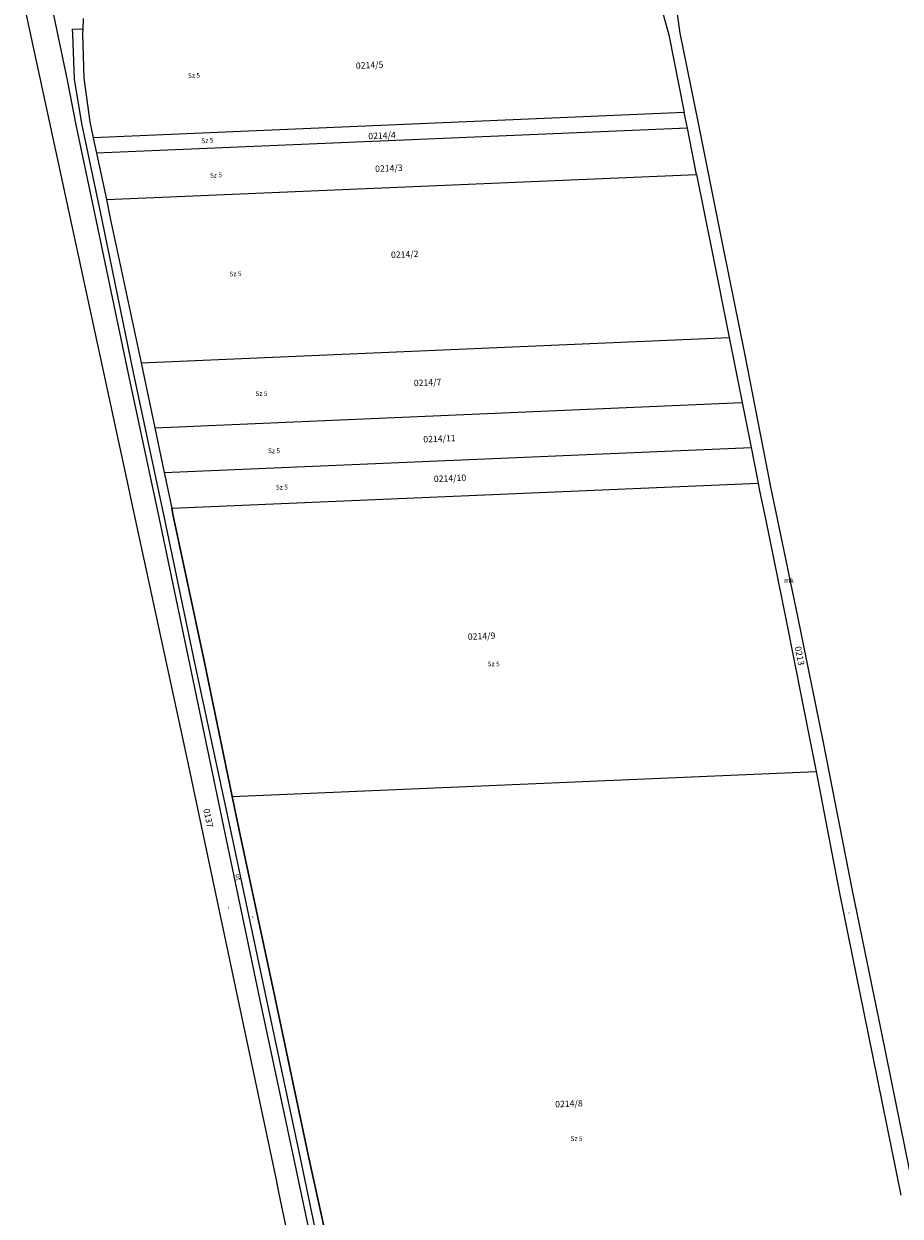
# Model space of a CAD drawing. Units: millimetres. Extents: x -5305453 to -5294188, y -9260247 to -9242236.
# Drawn here: x -5303011 to -5302461, y -9251928 to -9251179 of the extents above; entities that cross this region are included whole.
import ezdxf

# ---------------------------------------------------------------- set-up
doc = ezdxf.new("R2010")
doc.units = ezdxf.units.MM
doc.header["$MEASUREMENT"] = 0
for name, color, linetype, lineweight in [('Egyéb_Toll_száma__10', 134, 'Continuous', 18), ('ITR-10-FRL_HATAR_Toll_száma__187', 254, 'Continuous', 0), ('ITR-11-HRSZ_Toll_száma__187', 254, 'Continuous', 0), ('ITR-15-MIN_OSZT_Toll_száma__83', 21, 'Continuous', 13), ('Szabvány_alatti_minőségi_osztáy__Toll_száma__83', 21, 'Continuous', 13)]:
    doc.layers.add(name, color=color, linetype=linetype, lineweight=lineweight)
doc.styles.add('ELKÉSZÜLT_STÍLUS_1', font='arial.ttf')

msp = doc.modelspace()

# ---------------------------------------------------------------- linework, layer by layer
at = {"layer": 'ITR-10-FRL_HATAR_Toll_száma__187'}
for p, q in [((-5302613.26, -9251159.95), (-5302606.17, -9251186.37)), ((-5302602.96, -9251158.53), (-5302599.27, -9251185.19)), ((-5302944.91, -9251472.72), (-5303011.17, -9251165.95)), ((-5302993.49, -9251169.82), (-5302983.98, -9251214.66)), ((-5302973.89, -9251175.96), (-5302974.13, -9251182.59)), ((-5302974.13, -9251182.59), (-5302974.24, -9251185.54)), ((-5302974.24, -9251185.54), (-5302973.85, -9251199.53)), ((-5302606.17, -9251186.37), (-5302596.4, -9251235)), ((-5302599.27, -9251185.19), (-5302587.93, -9251240.59)), ((-5302973.85, -9251199.53), (-5302973.42, -9251213.58)), ((-5302973.42, -9251213.58), (-5302969.79, -9251240.81)), ((-5302983.98, -9251214.66), (-5302978.59, -9251242.68)), ((-5302596.4, -9251235), (-5302967.64, -9251250.87)), ((-5302594.99, -9251242.02), (-5302596.4, -9251235)), ((-5302978.59, -9251242.68), (-5302965.69, -9251303.17)), ((-5302969.79, -9251240.81), (-5302967.64, -9251250.87)), ((-5302594.44, -9251244.8), (-5302594.99, -9251242.02)), ((-5302587.93, -9251240.59), (-5302572.1, -9251320.25)), ((-5302967.64, -9251250.87), (-5302965.55, -9251260.67)), ((-5302594.44, -9251244.8), (-5302965.55, -9251260.67)), ((-5302588.65, -9251273.92), (-5302594.44, -9251244.8)), ((-5302965.55, -9251260.67), (-5302959.35, -9251289.77)), ((-5302959.35, -9251289.77), (-5302588.65, -9251273.92)), ((-5302588.65, -9251273.92), (-5302579.16, -9251321.67)), ((-5302959.35, -9251289.77), (-5302956.88, -9251301.34)), ((-5302965.69, -9251303.17), (-5302945.73, -9251399.09)), ((-5302956.88, -9251301.34), (-5302937.59, -9251392.15)), ((-5302579.16, -9251321.67), (-5302568.17, -9251376.35)), ((-5302572.1, -9251320.25), (-5302558.61, -9251386.34)), ((-5302937.59, -9251392.15), (-5302568.17, -9251376.35)), ((-5302568.17, -9251376.35), (-5302565.87, -9251387.79)), ((-5302558.61, -9251386.34), (-5302542.25, -9251470.14)), ((-5302937.59, -9251392.15), (-5302936.53, -9251397.16)), ((-5302565.87, -9251387.79), (-5302560.06, -9251417.17)), ((-5302945.73, -9251399.09), (-5302926.12, -9251490.22)), ((-5302936.53, -9251397.16), (-5302928.99, -9251432.95)), ((-5302928.99, -9251432.95), (-5302560.06, -9251417.17)), ((-5302560.06, -9251417.17), (-5302554.49, -9251445.34)), ((-5302928.99, -9251432.95), (-5302923.06, -9251461.1)), ((-5302923.06, -9251461.1), (-5302554.49, -9251445.34)), ((-5302554.49, -9251445.34), (-5302550.06, -9251467.82)), ((-5302923.06, -9251461.1), (-5302918.31, -9251483.57)), ((-5302918.31, -9251483.57), (-5302550.06, -9251467.82)), ((-5302550.06, -9251467.82), (-5302549.31, -9251471.56)), ((-5302943.36, -9251479.9), (-5302944.91, -9251472.72)), ((-5302549.31, -9251471.56), (-5302545.51, -9251490.08)), ((-5302542.25, -9251470.14), (-5302525.34, -9251551.56)), ((-5302941.9, -9251486.65), (-5302943.36, -9251479.9)), ((-5302917.31, -9251488.37), (-5302918.31, -9251483.57)), ((-5302909.3, -9251637.58), (-5302941.9, -9251486.65)), ((-5302926.12, -9251490.22), (-5302907.08, -9251581.25)), ((-5302913.6, -9251505.82), (-5302917.31, -9251488.37)), ((-5302545.51, -9251490.08), (-5302532.59, -9251553.06)), ((-5302897.98, -9251579.32), (-5302913.6, -9251505.82)), ((-5302532.59, -9251553.06), (-5302517.11, -9251631.03)), ((-5302525.34, -9251551.56), (-5302509.46, -9251629.49)), ((-5302907.08, -9251581.25), (-5302884.89, -9251687.49)), ((-5302880.34, -9251664.57), (-5302897.98, -9251579.32)), ((-5302517.11, -9251631.03), (-5302513.66, -9251648.88)), ((-5302509.46, -9251629.49), (-5302490.9, -9251723.57)), ((-5302908.07, -9251643.29), (-5302909.3, -9251637.58)), ((-5302876.02, -9251794.67), (-5302908.07, -9251643.29)), ((-5302880.34, -9251664.57), (-5302513.66, -9251648.88)), ((-5302513.66, -9251648.88), (-5302498.94, -9251725.19)), ((-5302875.99, -9251685.59), (-5302880.34, -9251664.57)), ((-5302853.65, -9251790.38), (-5302875.99, -9251685.59)), ((-5302884.89, -9251687.49), (-5302863.04, -9251792.38)), ((-5302498.94, -9251725.19), (-5302480.94, -9251813.72)), ((-5302490.9, -9251723.57), (-5302472.81, -9251812.07)), ((-5302832.52, -9251889.44), (-5302853.65, -9251790.38)), ((-5302852.61, -9251905.2), (-5302876.02, -9251794.67)), ((-5302863.04, -9251792.38), (-5302841.81, -9251891.41)), ((-5302472.81, -9251812.07), (-5302452.31, -9251913.26)), ((-5302480.94, -9251813.72), (-5302460.44, -9251914.95)), ((-5302841.81, -9251891.41), (-5302821.98, -9251985.22)), ((-5302812.19, -9251983.17), (-5302832.52, -9251889.44)), ((-5302850.97, -9251912.95), (-5302852.61, -9251905.2)), ((-5302789.57, -9252202.91), (-5302850.97, -9251912.95))]:
    msp.add_line(p, q, dxfattribs=at)
at = {"layer": 'ITR-15-MIN_OSZT_Toll_száma__83'}
for p, q in [((-5302613.26, -9251159.95), (-5302606.17, -9251186.37)), ((-5302602.96, -9251158.53), (-5302599.27, -9251185.19)), ((-5302944.91, -9251472.72), (-5303011.17, -9251165.95)), ((-5302993.49, -9251169.82), (-5302983.98, -9251214.66)), ((-5302973.89, -9251175.96), (-5302974.13, -9251182.59)), ((-5302974.13, -9251182.59), (-5302974.24, -9251185.54)), ((-5302974.24, -9251185.54), (-5302973.85, -9251199.53)), ((-5302606.17, -9251186.37), (-5302596.4, -9251235)), ((-5302599.27, -9251185.19), (-5302587.93, -9251240.59)), ((-5302973.85, -9251199.53), (-5302973.42, -9251213.58)), ((-5302973.42, -9251213.58), (-5302969.79, -9251240.81)), ((-5302983.98, -9251214.66), (-5302978.59, -9251242.68)), ((-5302596.4, -9251235), (-5302967.64, -9251250.87)), ((-5302594.99, -9251242.02), (-5302596.4, -9251235)), ((-5302978.59, -9251242.68), (-5302965.69, -9251303.17)), ((-5302969.79, -9251240.81), (-5302967.64, -9251250.87)), ((-5302594.44, -9251244.8), (-5302594.99, -9251242.02)), ((-5302587.93, -9251240.59), (-5302572.1, -9251320.25)), ((-5302967.64, -9251250.87), (-5302965.55, -9251260.67)), ((-5302594.44, -9251244.8), (-5302965.55, -9251260.67)), ((-5302588.65, -9251273.92), (-5302594.44, -9251244.8)), ((-5302965.55, -9251260.67), (-5302959.35, -9251289.77)), ((-5302959.35, -9251289.77), (-5302588.65, -9251273.92)), ((-5302588.65, -9251273.92), (-5302579.16, -9251321.67)), ((-5302959.35, -9251289.77), (-5302956.88, -9251301.34)), ((-5302965.69, -9251303.17), (-5302945.73, -9251399.09)), ((-5302956.88, -9251301.34), (-5302937.59, -9251392.15)), ((-5302579.16, -9251321.67), (-5302568.17, -9251376.35)), ((-5302572.1, -9251320.25), (-5302558.61, -9251386.34)), ((-5302937.59, -9251392.15), (-5302568.17, -9251376.35)), ((-5302568.17, -9251376.35), (-5302565.87, -9251387.79)), ((-5302558.61, -9251386.34), (-5302542.25, -9251470.14)), ((-5302937.59, -9251392.15), (-5302936.53, -9251397.16)), ((-5302565.87, -9251387.79), (-5302560.06, -9251417.17)), ((-5302945.73, -9251399.09), (-5302926.12, -9251490.22)), ((-5302936.53, -9251397.16), (-5302928.99, -9251432.95)), ((-5302928.99, -9251432.95), (-5302560.06, -9251417.17)), ((-5302560.06, -9251417.17), (-5302554.49, -9251445.34)), ((-5302928.99, -9251432.95), (-5302923.06, -9251461.1)), ((-5302923.06, -9251461.1), (-5302554.49, -9251445.34)), ((-5302554.49, -9251445.34), (-5302550.06, -9251467.82)), ((-5302923.06, -9251461.1), (-5302918.31, -9251483.57)), ((-5302918.31, -9251483.57), (-5302550.06, -9251467.82)), ((-5302550.06, -9251467.82), (-5302549.31, -9251471.56)), ((-5302943.36, -9251479.9), (-5302944.91, -9251472.72)), ((-5302549.31, -9251471.56), (-5302545.51, -9251490.08)), ((-5302542.25, -9251470.14), (-5302525.34, -9251551.56)), ((-5302941.9, -9251486.65), (-5302943.36, -9251479.9)), ((-5302917.31, -9251488.37), (-5302918.31, -9251483.57)), ((-5302909.3, -9251637.58), (-5302941.9, -9251486.65)), ((-5302926.12, -9251490.22), (-5302907.08, -9251581.25)), ((-5302913.6, -9251505.82), (-5302917.31, -9251488.37)), ((-5302545.51, -9251490.08), (-5302532.59, -9251553.06)), ((-5302897.98, -9251579.32), (-5302913.6, -9251505.82)), ((-5302532.59, -9251553.06), (-5302517.11, -9251631.03)), ((-5302525.34, -9251551.56), (-5302509.46, -9251629.49)), ((-5302907.08, -9251581.25), (-5302884.89, -9251687.49)), ((-5302880.34, -9251664.57), (-5302897.98, -9251579.32)), ((-5302517.11, -9251631.03), (-5302513.66, -9251648.88)), ((-5302509.46, -9251629.49), (-5302490.9, -9251723.57)), ((-5302908.07, -9251643.29), (-5302909.3, -9251637.58)), ((-5302876.02, -9251794.67), (-5302908.07, -9251643.29)), ((-5302880.34, -9251664.57), (-5302513.66, -9251648.88)), ((-5302513.66, -9251648.88), (-5302498.94, -9251725.19)), ((-5302875.99, -9251685.59), (-5302880.34, -9251664.57)), ((-5302853.65, -9251790.38), (-5302875.99, -9251685.59)), ((-5302884.89, -9251687.49), (-5302863.04, -9251792.38)), ((-5302498.94, -9251725.19), (-5302480.94, -9251813.72)), ((-5302490.9, -9251723.57), (-5302472.81, -9251812.07)), ((-5302832.52, -9251889.44), (-5302853.65, -9251790.38)), ((-5302852.61, -9251905.2), (-5302876.02, -9251794.67)), ((-5302863.04, -9251792.38), (-5302841.81, -9251891.41)), ((-5302472.81, -9251812.07), (-5302452.31, -9251913.26)), ((-5302480.94, -9251813.72), (-5302460.44, -9251914.95)), ((-5302841.81, -9251891.41), (-5302821.98, -9251985.22)), ((-5302812.19, -9251983.17), (-5302832.52, -9251889.44)), ((-5302850.97, -9251912.95), (-5302852.61, -9251905.2)), ((-5302789.57, -9252202.91), (-5302850.97, -9251912.95))]:
    msp.add_line(p, q, dxfattribs=at)
at = {"layer": 'Szabvány_alatti_minőségi_osztáy__Toll_száma__83'}
for p, q in [((-5302980.53, -9251182.77), (-5302974.13, -9251182.59)), ((-5302980.44, -9251185.77), (-5302980.53, -9251182.77)), ((-5302974.13, -9251182.59), (-5302974.24, -9251185.54)), ((-5302979.4, -9251214.19), (-5302980.44, -9251185.77)), ((-5302974.24, -9251185.54), (-5302973.85, -9251199.53)), ((-5302973.85, -9251199.53), (-5302973.42, -9251213.58)), ((-5302974.78, -9251241.87), (-5302979.4, -9251214.19)), ((-5302973.42, -9251213.58), (-5302969.79, -9251240.81)), ((-5302961.97, -9251302.4), (-5302974.78, -9251241.87)), ((-5302969.79, -9251240.81), (-5302967.64, -9251250.87)), ((-5302967.64, -9251250.87), (-5302965.55, -9251260.67)), ((-5302965.55, -9251260.67), (-5302959.35, -9251289.77)), ((-5302959.35, -9251289.77), (-5302956.88, -9251301.34)), ((-5302942.21, -9251398.35), (-5302961.97, -9251302.4)), ((-5302956.88, -9251301.34), (-5302937.59, -9251392.15)), ((-5302937.59, -9251392.15), (-5302936.53, -9251397.16)), ((-5302922.79, -9251489.52), (-5302942.21, -9251398.35)), ((-5302936.53, -9251397.16), (-5302928.99, -9251432.95)), ((-5302928.99, -9251432.95), (-5302923.06, -9251461.1)), ((-5302923.06, -9251461.1), (-5302918.31, -9251483.57)), ((-5302918.31, -9251483.57), (-5302917.31, -9251488.37)), ((-5302903.75, -9251580.54), (-5302922.79, -9251489.52)), ((-5302917.31, -9251488.37), (-5302913.6, -9251505.82)), ((-5302913.6, -9251505.82), (-5302897.98, -9251579.32)), ((-5302881.08, -9251686.68), (-5302903.75, -9251580.54)), ((-5302897.98, -9251579.32), (-5302880.34, -9251664.57)), ((-5302880.34, -9251664.57), (-5302875.99, -9251685.59)), ((-5302875.99, -9251685.59), (-5302853.65, -9251790.38)), ((-5302858.74, -9251791.46), (-5302881.08, -9251686.68)), ((-5302853.65, -9251790.38), (-5302832.52, -9251889.44)), ((-5302837.7, -9251890.54), (-5302858.74, -9251791.46)), ((-5302817.87, -9251984.36), (-5302837.7, -9251890.54)), ((-5302832.52, -9251889.44), (-5302812.19, -9251983.17))]:
    msp.add_line(p, q, dxfattribs=at)

# ---------------------------------------------------------------- texts
at = {"layer": 'Egyéb_Toll_száma__10', "attachment_point": 7, "style": 'ELKÉSZÜLT_STÍLUS_1'}
for s, insert, char_height, rotation in [('\\A1;{\\fArial|b0|i0|c238|p38;út}', (-5302878.41, -9251713.48), 3, 282), ('\\A1;{\\fArial|b0|i0|c238|p38;-}', (-5302884.15, -9251733.85), 3.5, 282), ('\\A1;{\\fArial|b0|i0|c238|p38;-}', (-5302494.42, -9251737.21), 3.5, 281.5), ('\\A1;{\\fArial|b0|i0|c238|p38;-}', (-5302868.82, -9251739.75), 3.5, 282)]:
    msp.add_mtext(s, dxfattribs=dict(at, insert=insert, char_height=char_height, rotation=rotation))
at = {"layer": 'ITR-11-HRSZ_Toll_száma__187', "char_height": 4, "attachment_point": 7, "style": 'ELKÉSZÜLT_STÍLUS_1'}
for s, insert, rotation in [('\\A1;{\\fArial|b0|i0|c238|p38;0214/5}', (-5302802.58, -9251207.68), 2.5), ('\\A1;{\\fArial|b0|i0|c238|p38;0214/4}', (-5302794.8, -9251251.9), 2.5), ('\\A1;{\\fArial|b0|i0|c238|p38;0214/3}', (-5302790.49, -9251272.4), 2.5), ('\\A1;{\\fArial|b0|i0|c238|p38;0214/2}', (-5302780.53, -9251326.45), 2.5), ('\\A1;{\\fArial|b0|i0|c238|p38;0214/7}', (-5302766.17, -9251406.95), 2.5), ('\\A1;{\\fArial|b0|i0|c238|p38;0214/11}', (-5302760.24, -9251442.27), 2.5), ('\\A1;{\\fArial|b0|i0|c238|p38;0214/10}', (-5302753.6, -9251467.16), 2.5), ('\\A1;{\\fArial|b0|i0|c238|p38;0214/9}', (-5302732.26, -9251566.23), 2.5), ('\\A1;{\\fArial|b0|i0|c238|p38;0213}', (-5302527.09, -9251570.68), 281.2), ('\\A1;{\\fArial|b0|i0|c238|p38;0137}', (-5302898.5, -9251672.55), 281.8), ('\\A1;{\\fArial|b0|i0|c238|p38;0214/8}', (-5302677.42, -9251859.8), 2.5)]:
    msp.add_mtext(s, dxfattribs=dict(at, insert=insert, rotation=rotation))
at = {"layer": 'ITR-15-MIN_OSZT_Toll_száma__83', "char_height": 3, "attachment_point": 7, "rotation": 2.5, "style": 'ELKÉSZÜLT_STÍLUS_1'}
for insert in [(-5302908.04, -9251213.53), (-5302899.67, -9251254.36), (-5302894.26, -9251276.01), (-5302881.96, -9251338)]:
    msp.add_mtext('\\A1;{\\fArial|b0|i0|c238|p38;Sz 5}', dxfattribs=dict(at, insert=insert))
at = {"layer": 'ITR-15-MIN_OSZT_Toll_száma__83', "char_height": 3, "attachment_point": 7, "style": 'ELKÉSZÜLT_STÍLUS_1'}
for s, insert in [('\\A1;{\\fArial|b0|i0|c238|p38;Sz 5}', (-5302865.73, -9251413.03)), ('\\A1;{\\fArial|b0|i0|c238|p38;Sz 5}', (-5302857.85, -9251448.95)), ('\\A1;{\\fArial|b0|i0|c238|p38;Sz 5}', (-5302852.96, -9251471.82)), ('\\A1;{\\fArial|b0|i0|c238|p38;mk}', (-5302533.75, -9251530.39)), ('\\A1;{\\fArial|b0|i0|c238|p38;Sz 5}', (-5302719.89, -9251582.78)), ('\\A1;{\\fArial|b0|i0|c238|p38;Sz 5}', (-5302667.9, -9251880.86))]:
    msp.add_mtext(s, dxfattribs=dict(at, insert=insert))

doc.saveas('drawing.dxf')
